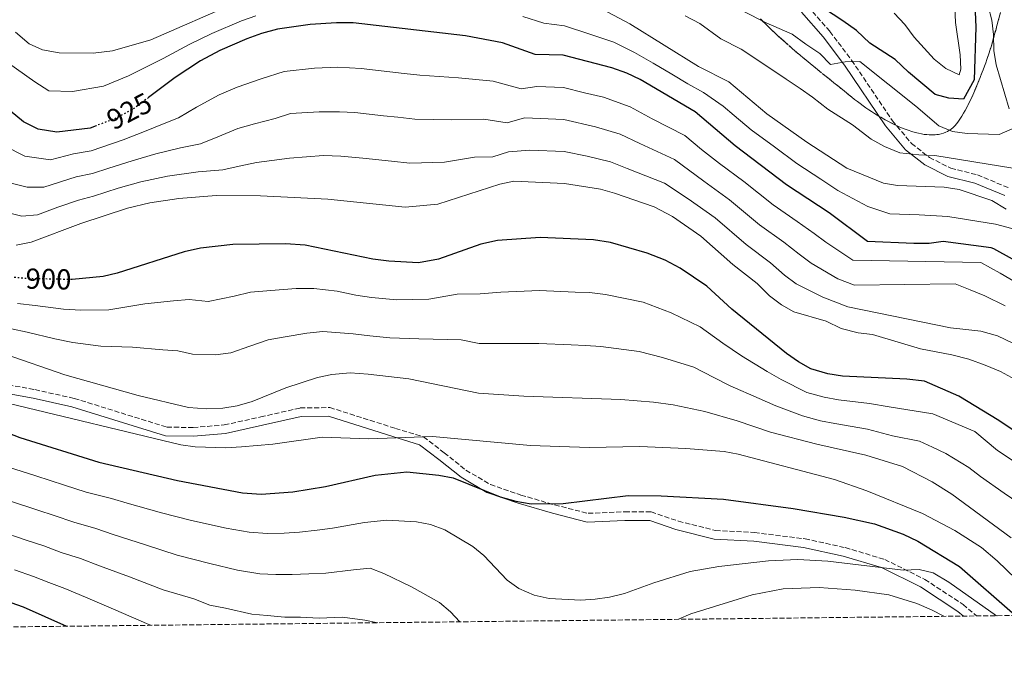
# Model space of a CAD drawing. Units: metres. Extents: x 576852 to 580293, y 4719605 to 4721957.
# Drawn here: x 578109 to 578451, y 4719606 to 4719829 of the extents above; entities that cross this region are included whole.
import ezdxf
from ezdxf.enums import TextEntityAlignment as Align

# ---------------------------------------------------------------- set-up
doc = ezdxf.new("R2010")
doc.units = ezdxf.units.M
doc.header["$MEASUREMENT"] = 0
doc.linetypes.add('DGN Style 3', pattern=[2.435891, 1.739922, -0.695969])
doc.linetypes.add('DGN Style 5', pattern=[1.217945, 0.521977, -0.695969])
for name, color, linetype, lineweight in [('Camino', 7, 'DGN Style 3', 0), ('Cota de curva de nivel directora', 7, 'Continuous', 0), ('Curva de nivel directora', 30, 'Continuous', 30), ('Curva de nivel directora no vista', 30, 'DGN Style 5', 30), ('Curva de nivel intermedia', 30, 'Continuous', 0), ('Margen derecho', 7, 'Continuous', 0), ('Zona arbolada', 92, 'DGN Style 3', 0)]:
    doc.layers.add(name, color=color, linetype=linetype, lineweight=lineweight)
doc.styles.add('Style-Arial', font='arial.ttf')

msp = doc.modelspace()

# ---------------------------------------------------------------- linework, layer by layer
at = {"layer": 'Camino', "color": 7, "linetype": 'DGN Style 3', "lineweight": 0}
for points in [[(578382.61, 4719833.75, 947.86), (578390.2, 4719825.06, 946.44), (578397.75, 4719815.09, 944.62), (578411.9, 4719794.1, 942.29), (578418.55, 4719786.18, 941.9), (578424.71, 4719781.33, 940.99), (578432.14, 4719777.64, 938.92), (578441.37, 4719775.29, 938.01), (578452.39, 4719770.73, 935.68)], [(578100.57, 4719703.38, 882.43), (578114.6, 4719700.85, 881.26), (578128.26, 4719697.81, 880.75), (578160.41, 4719687.82, 881.52), (578169.49, 4719687.73, 881.78), (578180.24, 4719688.59, 881.78), (578192.9, 4719691.39, 881.91), (578206.58, 4719694.48, 881.26), (578216.86, 4719694.64, 880.23), (578239.61, 4719687.41, 878.41), (578249.38, 4719684.46, 878.15), (578256.51, 4719678.97, 877.25), (578264.07, 4719672.92, 877.25), (578272.52, 4719667.93, 876.86), (578283.1, 4719664.31, 876.21), (578294.81, 4719660.86, 875.95), (578306.37, 4719657.96, 875.56), (578319.12, 4719658.49, 874.27), (578328.26, 4719658.42, 873.75), (578337.69, 4719655.24, 873.23), (578350.54, 4719652.03, 872.45), (578364.09, 4719651.29, 871.93), (578381.61, 4719649.12, 871.68), (578395.55, 4719646.06, 871.42), (578409.25, 4719641.97, 871.16), (578423.13, 4719635.04, 870.25), (578436.39, 4719626.36, 869.99), (578441.03, 4719622.37, 869.9)]]:
    msp.add_polyline3d(points, dxfattribs=at)
at = {"layer": 'Curva de nivel directora', "color": 30, "linetype": 'Continuous', "lineweight": 30, "flags": 128}
for points, elevation in [([(578440.53, 4719831.9), (578440.87, 4719826.58), (578440.2, 4719808.32), (578436.53, 4719801.55), (578431.48, 4719801.96), (578426.74, 4719803.19), (578417.47, 4719810.96), (578412.85, 4719815.38), (578404.02, 4719821.01), (578399.4, 4719825.43), (578394.75, 4719828.78), (578384.34, 4719835.55)], 950), ([(578458.9, 4719743.13), (578447, 4719749.66), (578446.1, 4719750.01), (578429.54, 4719752.21), (578424.58, 4719751.53), (578419.27, 4719751.51), (578403.3, 4719752.17), (578389.92, 4719762.13), (578375.19, 4719771.81), (578357.41, 4719785.41), (578343.57, 4719797.17), (578324.4, 4719808.43), (578319.88, 4719810.57), (578314.64, 4719812.46), (578297.7, 4719816.78), (578288.04, 4719817.03), (578276.71, 4719821.06), (578263.93, 4719823.51), (578224.92, 4719828.04), (578219.19, 4719828.03), (578210.08, 4719827.47), (578198.71, 4719825.8), (578193.14, 4719824.31), (578188.1, 4719822.45), (578178.69, 4719818.46), (578172.09, 4719814.9), (578163.27, 4719809.04), (578154.04, 4719802.14)], 925), ([(578135.91, 4719792.37), (578133.76, 4719791.55), (578122.22, 4719790.13), (578115.81, 4719791.19), (578110.63, 4719793.72), (578106.03, 4719797.58)], 925), ([(578462.48, 4719681.02), (578448.79, 4719690.2), (578434.87, 4719698.59), (578423.03, 4719703.83), (578416.89, 4719704.48), (578394.62, 4719705.5), (578389.56, 4719706.32), (578383.67, 4719708.03), (578379.33, 4719710.5), (578375.23, 4719713.43), (578356.2, 4719728.8), (578347.54, 4719736.74), (578338.36, 4719743.02), (578333.15, 4719745.78), (578326.83, 4719748.15), (578314.11, 4719751.81), (578308.32, 4719752.79), (578289.83, 4719753.6), (578275.04, 4719752.55), (578269.26, 4719751.27), (578254.59, 4719746.09), (578247.57, 4719744.84), (578237.28, 4719745.39), (578231.8, 4719746.14), (578208.28, 4719750.94), (578201.5, 4719751.4), (578183.22, 4719751.21), (578172.09, 4719749.88), (578166.41, 4719748.59), (578143.14, 4719741.2), (578138.26, 4719740.11), (578127.55, 4719739), (578127.44, 4719739.01)], 900), ([(578103.12, 4719686.64), (578109.44, 4719684.22), (578136.79, 4719675.75), (578164.02, 4719669.29), (578186.54, 4719665.07), (578193.04, 4719664.57), (578204.04, 4719665.39), (578215.33, 4719667.24), (578232.61, 4719671.22), (578243.56, 4719672.3), (578254.71, 4719671.2), (578259.62, 4719670.24), (578275.93, 4719663.64), (578281.36, 4719662.14), (578286.63, 4719661.25), (578297.8, 4719661.37), (578320.32, 4719664.08), (578331.72, 4719664.05), (578353.38, 4719662.92), (578377.5, 4719659.6), (578395.14, 4719656.61), (578405.67, 4719654.32), (578415.57, 4719650.73), (578420.75, 4719648.31), (578435.12, 4719639.57), (578454.46, 4719622.61)], 875), ([(578076.99, 4719635.78), (578077.34, 4719635.74), (578089.4, 4719632.92), (578110.54, 4719625.51), (578125.6, 4719618.79)], 850)]:
    msp.add_lwpolyline(points, dxfattribs=dict(at, elevation=elevation))
at = {"layer": 'Curva de nivel directora no vista', "color": 30, "linetype": 'DGN Style 5', "lineweight": 30, "flags": 128}
for points, elevation in [([(578154.04, 4719802.14), (578148.64, 4719798.1), (578142.14, 4719794.72), (578135.91, 4719792.37)], 925), ([(578127.44, 4719739.01), (578110.78, 4719739.4), (578106.9, 4719739.83)], 900)]:
    msp.add_lwpolyline(points, dxfattribs=dict(at, elevation=elevation))
at = {"layer": 'Curva de nivel intermedia', "color": 30, "linetype": 'Continuous', "lineweight": 0, "flags": 128}
for points, elevation in [([(578408.9, 4719926.68), (578410.65, 4719919.57), (578412.24, 4719913.6), (578413.49, 4719908.75), (578414.89, 4719903.95), (578417.64, 4719896.72), (578419.68, 4719890.89), (578421.52, 4719886.24), (578423.95, 4719875.94), (578425.18, 4719866.21), (578429.83, 4719857.63), (578432.6, 4719852.42), (578439.2, 4719841.76), (578443.08, 4719836.56), (578445.11, 4719833.84), (578446.31, 4719828.92), (578446.97, 4719823.96), (578447, 4719818.44), (578447.87, 4719813.52), (578452.36, 4719798.21)], 945), ([(578184.49, 4719835.09), (578154.86, 4719822.2), (578141.53, 4719818.29), (578134.77, 4719817.5), (578123.07, 4719817.68), (578117.24, 4719818.72), (578112.69, 4719820.81), (578107.95, 4719824.81)], 935), ([(578433.52, 4719833.36), (578433.75, 4719828.15), (578435.44, 4719816.94), (578435.61, 4719811.94), (578435.01, 4719810.05), (578430.41, 4719812.23), (578426.39, 4719815.46), (578419.44, 4719823.04), (578416.24, 4719827.48), (578412.5, 4719831.4)], 955), ([(578191.18, 4719830.5), (578186.29, 4719828.77), (578175.94, 4719824.32), (578168.06, 4719820.54), (578159.06, 4719815.62), (578147.09, 4719809.69), (578138.46, 4719806.11), (578127.62, 4719804.18), (578119.44, 4719804.44), (578114.55, 4719807.63), (578104.66, 4719814.65)], 930), ([(578410.99, 4719761.8), (578403.35, 4719764.31), (578393.02, 4719769.92), (578387.11, 4719773.78), (578378.73, 4719779.25), (578370.97, 4719785.01), (578362.91, 4719790.92), (578357.03, 4719795.9), (578353.21, 4719799.12), (578346.35, 4719803.89), (578341, 4719806.85), (578335.43, 4719810.23), (578328.99, 4719814.08), (578322.48, 4719817.79), (578315.28, 4719821.39), (578307.04, 4719824.12), (578298.27, 4719826.99), (578291.08, 4719827.94), (578283.79, 4719830.18)], 930), ([(578451.34, 4719763.47), (578446.35, 4719766.41), (578435.09, 4719770.21), (578429.85, 4719771.07), (578413.69, 4719771.64), (578408.75, 4719772.45), (578396.12, 4719777.7), (578382.28, 4719786.69), (578368.41, 4719796.43), (578355.22, 4719807.53), (578344.67, 4719812.86), (578320.85, 4719827.65), (578311.53, 4719832.7)], 935), ([(578453.68, 4719777.66), (578426.58, 4719782.07), (578421.1, 4719782.26), (578414.48, 4719782.92), (578409.14, 4719785.14), (578404.51, 4719787.72), (578398.06, 4719792.62), (578389.53, 4719798.13), (578384.2, 4719802.26), (578379.92, 4719805.3), (578375.12, 4719808.56), (578367.69, 4719813.46), (578359.47, 4719818.93), (578352.44, 4719822.49), (578345.19, 4719827.79), (578340.1, 4719830.52)], 940), ([(578453.43, 4719791.23), (578448.9, 4719789.27), (578437.86, 4719789.67), (578432.69, 4719790.31), (578428, 4719792.31), (578420.05, 4719799.13), (578400.57, 4719814.6), (578395.54, 4719814.57), (578390.41, 4719813.59), (578386.72, 4719817.44), (578381.83, 4719820.69), (578377.18, 4719824.07), (578368.12, 4719828.08), (578360.21, 4719832.11)], 945), ([(578455.99, 4719737.35), (578449.23, 4719741.21), (578445.91, 4719743.05), (578442.58, 4719744.89), (578398.12, 4719745.73), (578388.8, 4719751.93), (578384.76, 4719754.95), (578378.91, 4719759.14), (578370.52, 4719764.92), (578360.38, 4719773.02), (578351.98, 4719779.27), (578345.7, 4719784.07), (578339.99, 4719788.93), (578328.65, 4719794.77), (578320.98, 4719798.91), (578311.78, 4719802.23), (578305.11, 4719803.81), (578297.85, 4719805.66), (578288.68, 4719805.94), (578283.16, 4719805.21), (578273.48, 4719807.85), (578261.51, 4719808.93), (578248.06, 4719809.9), (578242.61, 4719810.5), (578237.65, 4719811.06), (578232.68, 4719811.62), (578227.71, 4719812.18), (578219.68, 4719812.61), (578211.61, 4719812.32), (578201, 4719811.18), (578193.03, 4719808.66), (578184.73, 4719805.73), (578178.54, 4719803.13), (578170.67, 4719798.79), (578164.35, 4719795.09), (578158.85, 4719792.87), (578152.61, 4719790.36), (578145.21, 4719787.45), (578134.15, 4719783.66), (578128.03, 4719782.67), (578120, 4719780.59), (578111.13, 4719781.82), (578104.12, 4719785.44)], 920), ([(578197.97, 4719794.87), (578203.28, 4719796.55), (578213.14, 4719797.17), (578220.18, 4719797.19), (578225.53, 4719796.91), (578230.5, 4719796.36), (578235.47, 4719795.82), (578240.44, 4719795.28), (578246.36, 4719794.64), (578259.09, 4719794.36), (578270.25, 4719794.65), (578278.29, 4719793.4), (578284.34, 4719795.09), (578297.99, 4719794.54), (578308.92, 4719792), (578317.57, 4719789.4), (578324.28, 4719786.18), (578336.41, 4719780.69), (578346.55, 4719773.14), (578355.4, 4719766.72), (578365.85, 4719758.04), (578374.27, 4719751.96), (578379.61, 4719747.77), (578383.68, 4719744.71), (578392.94, 4719739.3), (578398.73, 4719737.13), (578433.65, 4719737.56), (578438.82, 4719735.45), (578443.99, 4719733.34), (578450.98, 4719729.88)], 915), ([(578106.44, 4719772.45), (578111.97, 4719771.06), (578117.78, 4719771.05), (578128.89, 4719774.59), (578134.55, 4719775.77), (578140.27, 4719777.64), (578148.29, 4719780.18), (578156.58, 4719782.62), (578165.05, 4719784.65), (578172.06, 4719786.1), (578178.07, 4719788.55), (578184.98, 4719791.36), (578190.78, 4719793.01), (578197.97, 4719794.87)], 915), ([(578101.76, 4719763.08), (578110.04, 4719761), (578115.56, 4719761.5), (578122.58, 4719764.14), (578129.74, 4719766.51), (578134.95, 4719767.88), (578143.52, 4719770.68), (578151.36, 4719772.91), (578160.55, 4719774.88), (578171.26, 4719776.42), (578179.76, 4719777.11), (578185.47, 4719778.31), (578191.42, 4719779.58), (578196.82, 4719780.28), (578202.91, 4719781.08), (578214.67, 4719782.02), (578220.67, 4719781.77), (578228.32, 4719781.1)], 910), ([(578228.32, 4719781.1), (578238.26, 4719780.05), (578244.66, 4719779.38), (578256.67, 4719779.78), (578267.01, 4719781.44), (578273.42, 4719781.58), (578278.82, 4719783.31), (578286.24, 4719783.94), (578298.13, 4719783.43), (578306.07, 4719781.77), (578314.15, 4719779.88), (578319.91, 4719777.58), (578332.83, 4719772.45), (578341.12, 4719767.01), (578350.43, 4719760.41), (578361.19, 4719751.16), (578369.63, 4719744.78), (578374.45, 4719740.59), (578378.56, 4719737.49), (578387.76, 4719732.86), (578396.45, 4719729.61), (578432.07, 4719722.26), (578437.32, 4719721.7), (578442.56, 4719721.14), (578448.32, 4719719.5), (578453.83, 4719716.79)], 910), ([(578108.12, 4719750.93), (578113.34, 4719751.96), (578130.59, 4719758.44), (578146.77, 4719763.72), (578154.43, 4719765.64), (578164.52, 4719767.14), (578177.47, 4719768.2), (578192.87, 4719768.07), (578216.2, 4719766.86), (578242.96, 4719764.12), (578254.26, 4719765.2), (578275.75, 4719772.07), (578280.64, 4719773.14), (578298.27, 4719772.31), (578310.74, 4719770.37), (578315.54, 4719768.99), (578329.25, 4719764.2), (578335.69, 4719760.87), (578345.46, 4719754.1), (578356.52, 4719744.28), (578364.99, 4719737.6), (578369.3, 4719733.4), (578373.43, 4719730.28), (578377.77, 4719727.79), (578388.94, 4719724.62), (578394.16, 4719722.09), (578400.06, 4719720.6), (578405.03, 4719720.02), (578421.67, 4719715), (578427.11, 4719713.94), (578432.55, 4719712.89), (578438.36, 4719711.36)], 905), ([(578453.35, 4719756.73), (578447.67, 4719758.21), (578431.1, 4719760.94), (578421.13, 4719761.41), (578410.99, 4719761.8)], 930), ([(578462.81, 4719670.15), (578448.29, 4719679.78), (578440.42, 4719686.28), (578425.95, 4719692.46), (578410.72, 4719694.84), (578403.92, 4719696.08), (578393.26, 4719697.29), (578388.26, 4719698.2), (578382.21, 4719699.88), (578373.35, 4719704.31), (578368.51, 4719707.17), (578359.6, 4719712.52), (578353.09, 4719716.95), (578345.3, 4719722.67), (578335.25, 4719727.53), (578325.45, 4719731.12), (578312.44, 4719733.78), (578306.92, 4719734.49), (578301.92, 4719734.69), (578289.59, 4719735.2), (578276.14, 4719734.68), (578268.96, 4719734.04), (578261.05, 4719733.93), (578251.16, 4719732.27), (578240.11, 4719731.96), (578231.27, 4719732.85), (578225.91, 4719733.65), (578219.38, 4719734.98), (578211.36, 4719735.97), (578205.21, 4719735.93), (578196.46, 4719735.2), (578189.36, 4719734.63), (578183.72, 4719733.28), (578174.66, 4719731.4), (578168.12, 4719732.09), (578162.71, 4719731.61), (578152.68, 4719730.55), (578140.31, 4719728.55), (578130.54, 4719728.4), (578124.53, 4719728.76), (578114.72, 4719730.01), (578108.63, 4719730.66)], 895), ([(578455.7, 4719661.45), (578450.6, 4719664.99), (578442.41, 4719670.72), (578438.39, 4719673.87), (578430.39, 4719678.68), (578425.81, 4719680.85), (578421.27, 4719682.99), (578411.88, 4719684.87), (578403.29, 4719687.12), (578391.9, 4719689.08), (578386.96, 4719690.08), (578380.75, 4719691.74), (578371.47, 4719695.19), (578365.69, 4719697.77), (578355.65, 4719702.18), (578349.99, 4719705.1), (578343.05, 4719708.6), (578332.14, 4719712.04), (578324.08, 4719714.08), (578310.78, 4719715.75), (578305.52, 4719716.19), (578300.52, 4719716.38), (578289.36, 4719716.8), (578277.25, 4719716.81), (578268.67, 4719716.81), (578262.39, 4719718.12), (578252.73, 4719718.38), (578247.72, 4719718.45), (578237.64, 4719718.82), (578230.73, 4719719.55), (578224.92, 4719720.15), (578214.43, 4719721), (578208.92, 4719720.46), (578201.42, 4719719.1), (578195.49, 4719718.06), (578189.17, 4719715.95), (578182.57, 4719713.66), (578177.22, 4719712.92), (578169.28, 4719713.09), (578164.15, 4719714.29), (578159.01, 4719714.62), (578148.48, 4719715.54), (578137.49, 4719715.91), (578127.79, 4719717.2), (578121.52, 4719718.52), (578111.89, 4719720.78), (578106.48, 4719721.93)], 890), ([(578104.34, 4719713.2), (578125.04, 4719706.01), (578150.44, 4719698.78), (578167.88, 4719694.7), (578174.12, 4719694.22), (578179.79, 4719694.44), (578184.73, 4719695.18), (578190, 4719696.72), (578201.62, 4719701.48), (578212.62, 4719705), (578217.51, 4719706.04), (578223.93, 4719706.66), (578230.2, 4719706.25), (578244.28, 4719704.63), (578268.37, 4719699.58), (578284.13, 4719698.57), (578317.72, 4719697.44), (578329.03, 4719696.55), (578335.92, 4719695.56), (578346.89, 4719693.24), (578358.13, 4719689.98), (578369.6, 4719686.07), (578385.66, 4719681.96), (578402.65, 4719678.15), (578415.35, 4719674.18), (578425.65, 4719668.82), (578432.51, 4719664.64), (578453.05, 4719649.46)], 885), ([(578438.36, 4719711.36), (578444.07, 4719709.37), (578449.34, 4719707.08), (578454.4, 4719704.34), (578459.4, 4719701.16), (578463.81, 4719697.27), (578467.74, 4719692.32), (578471.59, 4719687.35), (578476.13, 4719682.05), (578480.87, 4719676.92), (578486.77, 4719671.21), (578492.8, 4719665.65), (578498.66, 4719660.4), (578504.58, 4719655.22), (578509.57, 4719651.47), (578514.47, 4719647.6), (578520.08, 4719641.67), (578525.41, 4719635.48), (578531, 4719629.04), (578535.32, 4719623.44)], 905), ([(578105.72, 4719696.09), (578165.23, 4719681.75), (578170.17, 4719680.97), (578180.81, 4719680.63), (578186.19, 4719680.97), (578197.16, 4719681.99), (578214.22, 4719684.32), (578230.43, 4719683.8), (578252.43, 4719684.58), (578286.38, 4719681.44), (578306.8, 4719680.82), (578324.39, 4719681.1), (578340.29, 4719680.47), (578353.52, 4719679.43), (578358.43, 4719678.46), (578391.78, 4719669.69), (578403.05, 4719665.8), (578422.31, 4719657.89), (578433.53, 4719651.98), (578442.82, 4719646.06), (578448.2, 4719641.53), (578464.55, 4719625.75)], 880), ([(578105.43, 4719673.96), (578114.96, 4719670.93), (578124.94, 4719667.75), (578132.45, 4719665.3), (578141.15, 4719663.04), (578146.59, 4719661.43), (578158.5, 4719658.15), (578168.91, 4719655.44), (578180.93, 4719652.81), (578188.94, 4719651.39), (578195.29, 4719650.94), (578201.07, 4719651.1), (578206.39, 4719651.45), (578212.46, 4719652.13), (578217.85, 4719652.79), (578228.83, 4719654.81), (578236.58, 4719655.58), (578246.92, 4719655.03), (578251.82, 4719654.03), (578256.7, 4719652.22), (578266.45, 4719646.49), (578270.3, 4719643.31), (578278.29, 4719634.74), (578282.38, 4719631.88), (578287.65, 4719629.58), (578292.85, 4719628.38), (578303.88, 4719627.9), (578308.87, 4719628.14), (578313.87, 4719628.94), (578319.05, 4719630.15), (578329.19, 4719633.87), (578341.74, 4719637.74), (578351.67, 4719639.56), (578368.93, 4719641.46), (578379.13, 4719641.95), (578389.55, 4719641.4), (578415.57, 4719638.2), (578421.2, 4719638.42), (578426.08, 4719637.34), (578431.4, 4719634.14), (578447.99, 4719622.45)], 870), ([(578106.17, 4719662.15), (578115.68, 4719659.05), (578121.34, 4719657.19), (578128.12, 4719654.84), (578135.78, 4719652.64), (578141.8, 4719650.57), (578152.98, 4719647.02), (578163.98, 4719643.43), (578175.31, 4719640.55), (578184.83, 4719638.2), (578192.55, 4719636.95), (578198.11, 4719636.8), (578203.81, 4719636.71), (578209.6, 4719637.02), (578215.5, 4719637.21), (578225.05, 4719638.4), (578230.87, 4719638.97), (578235.57, 4719637.1), (578245.23, 4719632.48), (578254.86, 4719627), (578258.72, 4719623.82), (578261.96, 4719620.34)], 865), ([(578102.15, 4719651.86), (578111.64, 4719648.69), (578117.74, 4719646.63), (578123.78, 4719644.39), (578130.41, 4719642.24), (578137, 4719639.7), (578147.45, 4719635.88), (578159.04, 4719631.43), (578169.7, 4719628.29), (578175.25, 4719626.11), (578180.72, 4719625.02), (578189.81, 4719622.96), (578195.14, 4719622.51), (578201.22, 4719621.97), (578206.73, 4719621.91), (578213.15, 4719621.63), (578221.27, 4719621.99), (578229.01, 4719620.92), (578233.5, 4719620.02)], 860), ([(578107.59, 4719638.33), (578114.14, 4719636.07), (578119.44, 4719633.93), (578125.04, 4719631.84), (578132.21, 4719628.84), (578141.93, 4719624.75), (578154.11, 4719619.42), (578154.97, 4719619.13)], 855), ([(578337.73, 4719621.2), (578341.99, 4719623.05), (578363.29, 4719629.67), (578374.01, 4719631.72), (578386.56, 4719632.21), (578398.93, 4719631.33), (578410.7, 4719629.69), (578420.34, 4719626.73), (578425.48, 4719624.54), (578429.69, 4719622.24)], 865)]:
    msp.add_lwpolyline(points, dxfattribs=dict(at, elevation=elevation))
at = {"layer": 'Margen derecho', "color": 7, "linetype": 'Continuous', "lineweight": 0}
for points in [[(578450.86, 4719768.12, 935.68), (578440.42, 4719772.44, 938.01), (578431.09, 4719774.81, 938.92), (578423.09, 4719778.78, 940.99), (578416.45, 4719784.01, 941.9), (578409.5, 4719792.29, 942.29), (578395.31, 4719813.35, 944.62), (578387.87, 4719823.17, 946.44), (578380.39, 4719831.74, 947.86)], [(578099.87, 4719700.46, 882.43), (578114.01, 4719697.91, 881.26), (578127.48, 4719694.91, 880.75), (578159.94, 4719684.82, 881.52), (578169.59, 4719684.73, 881.78), (578180.68, 4719685.62, 881.78), (578193.55, 4719688.47, 881.91), (578206.93, 4719691.49, 881.26), (578216.42, 4719691.63, 880.23), (578238.72, 4719684.55, 878.41), (578247.99, 4719681.75, 878.15), (578254.66, 4719676.61, 877.25), (578262.36, 4719670.45, 877.25), (578271.26, 4719665.19, 876.86), (578282.19, 4719661.45, 876.21), (578294.02, 4719657.96, 875.95), (578306.06, 4719654.94, 875.56), (578319.17, 4719655.49, 874.27)], [(578319.17, 4719655.49, 874.27), (578327.76, 4719655.42, 873.75), (578336.84, 4719652.36, 873.23), (578350.09, 4719649.05, 872.45), (578363.83, 4719648.3, 871.93), (578381.1, 4719646.16, 871.68), (578394.8, 4719643.15, 871.42), (578408.15, 4719639.17, 871.16), (578421.63, 4719632.44, 870.25), (578434.58, 4719623.96, 869.99), (578436.49, 4719622.32, 869.95)]]:
    msp.add_polyline3d(points, dxfattribs=at)
at = {"layer": 'Zona arbolada', "color": 92, "linetype": 'DGN Style 3', "lineweight": 0}
for points in [[(578366.19, 4719829.38, 945.12), (578368, 4719827.55, 944.8), (578369.74, 4719825.86, 944.49), (578371.39, 4719824.3, 944.21), (578372.96, 4719822.86, 943.96), (578374.45, 4719821.51, 943.73), (578377.28, 4719819.03, 943.54), (578379.79, 4719816.89, 943.45), (578382.02, 4719815.04, 943.33), (578385.95, 4719811.82, 943.33), (578388.92, 4719809.43, 943.35), (578393.38, 4719805.85, 942.34), (578397.84, 4719802.25, 942.01), (578398.78, 4719801.5, 941.98), (578399.75, 4719800.75, 942.1), (578400.73, 4719800.02, 942.29), (578401.71, 4719799.3, 942.49), (578402.7, 4719798.6, 942.69), (578403.69, 4719797.92, 942.89), (578404.66, 4719797.27, 942.7), (578405.63, 4719796.65, 942.51), (578407.56, 4719795.47, 942.17), (578409.41, 4719794.4, 942.24), (578411.18, 4719793.46, 942.33), (578412.86, 4719792.63, 942.38), (578414.44, 4719791.91, 942.42), (578415.92, 4719791.3, 942.42), (578417.31, 4719790.78, 942.43), (578418.61, 4719790.35, 942.34), (578419.81, 4719790.01, 942.27), (578420.93, 4719789.73, 942.29), (578421.96, 4719789.52, 942.5), (578422.92, 4719789.36, 942.71), (578423.8, 4719789.26, 942.92), (578424.62, 4719789.2, 943.12), (578425.37, 4719789.18, 943.31), (578426.07, 4719789.19, 943.45), (578426.71, 4719789.22, 943.48), (578427.3, 4719789.28, 943.52), (578427.84, 4719789.36, 943.61), (578428.34, 4719789.46, 943.75), (578428.8, 4719789.56, 943.89), (578429.64, 4719789.82, 944.17), (578430.36, 4719790.09, 944.44), (578430.96, 4719790.37, 944.69), (578431.47, 4719790.66, 944.92), (578431.91, 4719790.93, 945.13), (578432.28, 4719791.19, 945.31), (578432.9, 4719791.69, 945.6), (578433.35, 4719792.11, 945.8), (578433.67, 4719792.45, 945.96), (578434.14, 4719792.99, 946.22), (578434.58, 4719793.58, 946.5), (578435.32, 4719794.67, 947), (578435.97, 4719795.7, 947.47), (578436.56, 4719796.68, 947.92), (578437.08, 4719797.59, 948.34), (578438.01, 4719799.33, 949.08), (578438.78, 4719800.86, 949.27), (578439.41, 4719802.2, 949.28), (578440.45, 4719804.57, 949.35), (578441.19, 4719806.35, 949.41), (578442.26, 4719809.03, 948.76), (578443.32, 4719811.71, 948.17), (578443.8, 4719812.96, 948), (578444.25, 4719814.17, 947.85), (578444.67, 4719815.34, 947.43), (578445.42, 4719817.62, 946.45), (578446.09, 4719819.76, 945.74), (578446.67, 4719821.77, 945.25), (578447.2, 4719823.65, 944.84), (578447.69, 4719825.42, 944.15), (578448.59, 4719828.73, 942.91), (578449.39, 4719831.63, 941.14)], [(578449.39, 4719831.63, 941.14), (578448.59, 4719828.73, 942.91), (578447.69, 4719825.42, 944.15), (578447.2, 4719823.65, 944.84), (578446.67, 4719821.77, 945.25), (578446.09, 4719819.76, 945.74), (578445.42, 4719817.62, 946.45), (578444.67, 4719815.34, 947.43), (578444.25, 4719814.17, 947.85), (578443.8, 4719812.96, 948), (578443.32, 4719811.71, 948.17), (578442.26, 4719809.03, 948.76), (578441.19, 4719806.35, 949.41), (578440.45, 4719804.57, 949.35), (578439.41, 4719802.2, 949.28), (578438.78, 4719800.86, 949.27), (578438.01, 4719799.33, 949.08), (578437.08, 4719797.59, 948.34), (578436.56, 4719796.68, 947.92), (578435.97, 4719795.7, 947.47), (578435.32, 4719794.67, 947), (578434.58, 4719793.58, 946.5), (578434.14, 4719792.99, 946.22), (578433.67, 4719792.45, 945.96), (578433.35, 4719792.11, 945.8), (578432.9, 4719791.69, 945.6), (578432.28, 4719791.19, 945.31), (578431.91, 4719790.93, 945.13), (578431.47, 4719790.66, 944.92), (578430.96, 4719790.37, 944.69), (578430.36, 4719790.09, 944.44), (578429.64, 4719789.82, 944.17), (578428.8, 4719789.56, 943.89), (578428.34, 4719789.46, 943.75), (578427.84, 4719789.36, 943.61), (578427.3, 4719789.28, 943.52), (578426.71, 4719789.22, 943.48), (578426.07, 4719789.19, 943.45), (578425.37, 4719789.18, 943.31), (578424.62, 4719789.2, 943.12), (578423.8, 4719789.26, 942.92), (578422.92, 4719789.36, 942.71), (578421.96, 4719789.52, 942.5), (578420.93, 4719789.73, 942.29), (578419.81, 4719790.01, 942.27), (578418.61, 4719790.35, 942.34), (578417.31, 4719790.78, 942.43), (578415.92, 4719791.3, 942.42), (578414.44, 4719791.91, 942.42), (578412.86, 4719792.63, 942.38), (578411.18, 4719793.46, 942.33), (578409.41, 4719794.4, 942.24), (578407.56, 4719795.47, 942.17), (578405.63, 4719796.65, 942.51), (578404.66, 4719797.27, 942.7), (578403.69, 4719797.92, 942.89), (578402.7, 4719798.6, 942.69), (578401.71, 4719799.3, 942.49), (578400.73, 4719800.02, 942.29), (578399.75, 4719800.75, 942.1), (578398.78, 4719801.5, 941.98), (578397.84, 4719802.25, 942.01), (578393.38, 4719805.85, 942.34), (578388.92, 4719809.43, 943.35), (578385.95, 4719811.82, 943.33), (578382.02, 4719815.04, 943.33), (578379.79, 4719816.89, 943.45), (578377.28, 4719819.03, 943.54), (578374.45, 4719821.51, 943.73), (578372.96, 4719822.86, 943.96), (578371.39, 4719824.3, 944.21), (578369.74, 4719825.86, 944.49), (578368, 4719827.55, 944.8), (578366.19, 4719829.38, 945.12)], [(578379.79, 4719816.89, 943.45), (578382.02, 4719815.04, 943.33), (578385.95, 4719811.82, 943.33), (578388.92, 4719809.43, 943.35), (578393.38, 4719805.85, 942.34), (578397.84, 4719802.25, 942.01), (578398.78, 4719801.5, 941.98), (578399.75, 4719800.75, 942.1), (578400.73, 4719800.02, 942.29), (578401.71, 4719799.3, 942.49), (578402.7, 4719798.6, 942.69), (578403.69, 4719797.92, 942.89), (578404.66, 4719797.27, 942.7), (578405.63, 4719796.65, 942.51), (578407.56, 4719795.47, 942.17), (578409.41, 4719794.4, 942.24), (578411.18, 4719793.46, 942.33), (578412.86, 4719792.63, 942.38), (578414.44, 4719791.91, 942.42), (578415.92, 4719791.3, 942.42), (578417.31, 4719790.78, 942.43), (578418.61, 4719790.35, 942.34), (578419.81, 4719790.01, 942.27), (578420.93, 4719789.73, 942.29), (578421.96, 4719789.52, 942.5), (578422.92, 4719789.36, 942.71), (578423.8, 4719789.26, 942.92), (578424.62, 4719789.2, 943.12), (578425.37, 4719789.18, 943.31), (578426.07, 4719789.19, 943.45), (578426.71, 4719789.22, 943.48), (578427.3, 4719789.28, 943.52), (578427.84, 4719789.36, 943.61), (578428.34, 4719789.46, 943.75), (578428.8, 4719789.56, 943.89), (578429.64, 4719789.82, 944.17), (578430.36, 4719790.09, 944.44), (578430.96, 4719790.37, 944.69), (578431.47, 4719790.66, 944.92), (578431.91, 4719790.93, 945.13), (578432.28, 4719791.19, 945.31), (578432.9, 4719791.69, 945.6), (578433.35, 4719792.11, 945.8), (578433.67, 4719792.45, 945.96), (578434.14, 4719792.99, 946.22), (578434.58, 4719793.58, 946.5), (578435.32, 4719794.67, 947), (578435.97, 4719795.7, 947.47), (578436.56, 4719796.68, 947.92), (578437.08, 4719797.59, 948.34), (578438.01, 4719799.33, 949.08), (578438.78, 4719800.86, 949.27), (578439.41, 4719802.2, 949.28), (578440.45, 4719804.57, 949.35), (578441.19, 4719806.35, 949.41), (578442.26, 4719809.03, 948.76), (578443.32, 4719811.71, 948.17), (578443.8, 4719812.96, 948), (578444.25, 4719814.17, 947.85), (578444.67, 4719815.34, 947.43), (578445.42, 4719817.62, 946.45), (578446.09, 4719819.76, 945.74), (578446.67, 4719821.77, 945.25), (578447.2, 4719823.65, 944.84), (578447.69, 4719825.42, 944.15), (578448.59, 4719828.73, 942.91), (578449.39, 4719831.63, 941.14)], [(578366.19, 4719829.38, 945.12), (578368, 4719827.55, 944.8), (578369.74, 4719825.86, 944.49), (578371.39, 4719824.3, 944.21), (578372.96, 4719822.86, 943.96), (578374.45, 4719821.51, 943.73), (578377.28, 4719819.03, 943.54), (578379.79, 4719816.89, 943.45)], [(578968.81, 4719628.35, 700.16), (576960.91, 4719605.6, 943.73)]]:
    msp.add_polyline3d(points, dxfattribs=at)

# ---------------------------------------------------------------- texts
at = {"layer": 'Cota de curva de nivel directora', "color": 7, "linetype": 'Continuous', "lineweight": 0, "style": 'Style-Arial'}
for s, rotation, p in [('925', 27.4578, (578147.33, 4719797.42, 925)), ('900', 358.647, (578119.34, 4719739.2, 900))]:
    msp.add_text(s, height=7, rotation=rotation, dxfattribs=at).set_placement(p, align=Align.MIDDLE_CENTER)

doc.saveas('drawing.dxf')
